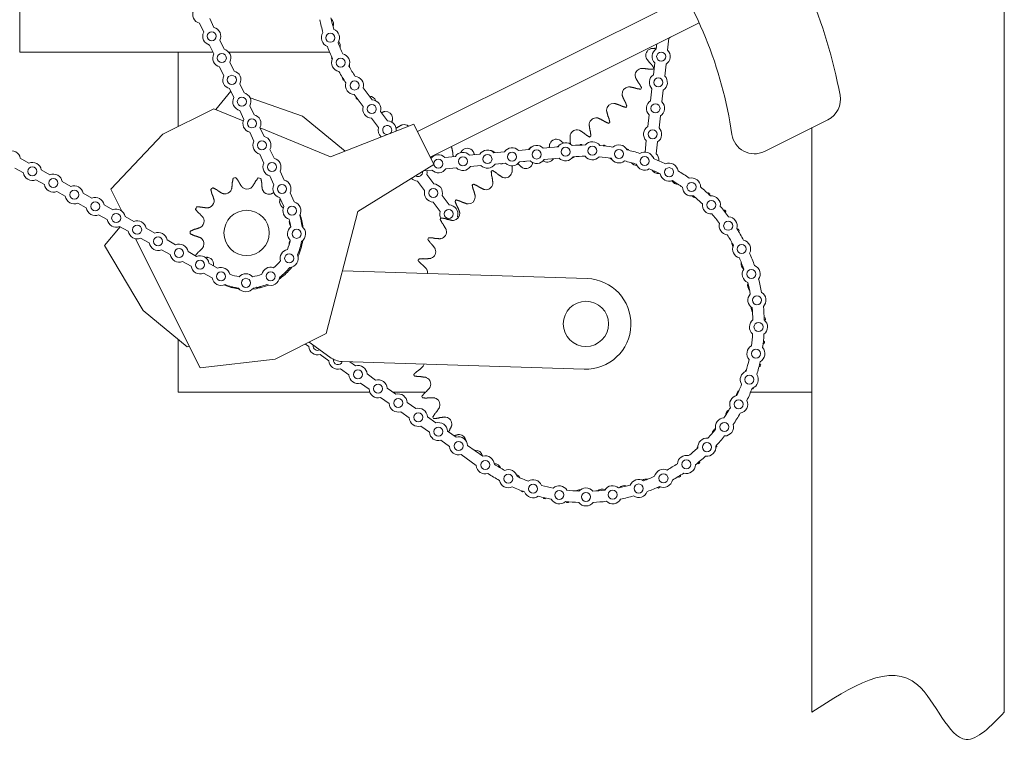
# Model space of a CAD drawing. Units: inches. Extents: x 1.5 to 21.5, y 4.2 to 20.4.
# Drawn here: x 16.1 to 21.5, y 11.7 to 15.7 of the extents above; entities that cross this region are included whole.
import ezdxf

# ---------------------------------------------------------------- set-up
doc = ezdxf.new("R2010")
doc.units = ezdxf.units.IN
doc.header["$MEASUREMENT"] = 0
doc.layers.add('SLD-0', color=7, linetype='Continuous', lineweight=15)

msp = doc.modelspace()

# ---------------------------------------------------------------- linework, layer by layer
at = {"color": 7, "linetype": 'Continuous', "lineweight": 15}
for p, q in [((19.737871, 15.828437), (18.252544, 15.086661)), ((16.056003, 15.800209), (16.056003, 15.586823)), ((17.072189, 15.635604), (17.049454, 15.685067)), ((17.128977, 15.661707), (17.106242, 15.711169)), ((18.322913, 14.945755), (19.808239, 15.687531)), ((19.649353, 15.608183), (19.641083, 15.60161)), ((16.056003, 15.524323), (16.056003, 15.586823)), ((17.127527, 15.515213), (17.104791, 15.564676)), ((17.184315, 15.541316), (17.16158, 15.590778)), ((19.571783, 15.543141), (19.574841, 15.570971)), ((19.633909, 15.536315), (19.641083, 15.60161)), ((16.149753, 15.524323), (16.056003, 15.524323)), ((17.12334, 15.524323), (16.149753, 15.524323)), ((16.931003, 15.524323), (16.931003, 15.114106)), ((17.768178, 15.524323), (17.211034, 15.524323)), ((17.182864, 15.394822), (17.160129, 15.444285)), ((17.239653, 15.420925), (17.216917, 15.470387)), ((19.556085, 15.40025), (19.563258, 15.465545)), ((19.618211, 15.393425), (19.625384, 15.45872)), ((17.29499, 15.300534), (17.272255, 15.349996)), ((17.222245, 15.309147), (17.139694, 15.208343)), ((17.238202, 15.274431), (17.215467, 15.323894)), ((17.903113, 15.291324), (17.952225, 15.224393)), ((17.953544, 15.328244), (18.002615, 15.261367)), ((19.540387, 15.25736), (19.54756, 15.322655)), ((19.602513, 15.250535), (19.609686, 15.315829)), ((17.350328, 15.180143), (17.327593, 15.229605)), ((17.617236, 15.171983), (17.328139, 15.273306)), ((17.128757, 15.212865), (16.847169, 15.072239)), ((17.290361, 15.146051), (17.128757, 15.212865)), ((17.29354, 15.15404), (17.270804, 15.203503)), ((17.853335, 14.978637), (17.617236, 15.171983)), ((18.048795, 15.19843), (18.087655, 15.14547)), ((19.524688, 15.11447), (19.531862, 15.179764)), ((19.586815, 15.107644), (19.593988, 15.172939)), ((18.23188, 15.128038), (17.772474, 14.946724)), ((17.998405, 15.161456), (18.037265, 15.108496)), ((18.343577, 14.904378), (18.23188, 15.128038)), ((20.16833, 14.977339), (20.519282, 15.152606)), ((16.847169, 15.072239), (16.559849, 14.769068)), ((17.348877, 15.033649), (17.326142, 15.083112)), ((17.405666, 15.059752), (17.38293, 15.109214)), ((17.772474, 14.946724), (17.383745, 15.107442)), ((20.431003, 13.649323), (20.431003, 15.108519)), ((19.509246, 14.97391), (19.516164, 15.036874)), ((19.571116, 14.964754), (19.57829, 15.030049)), ((17.404215, 14.913258), (17.38148, 14.962721)), ((17.461003, 14.939361), (17.438268, 14.988823)), ((18.44024, 15.002513), (18.43943, 15.003944)), ((18.597589, 14.962375), (18.539658, 14.95692)), ((18.733239, 14.97515), (18.675307, 14.969695)), ((18.868888, 14.987925), (18.810957, 14.98247)), ((19.028901, 15.002995), (18.946607, 14.995245)), ((16.059227, 14.939726), (16.1068, 14.913264)), ((17.922635, 14.646043), (18.343577, 14.904378)), ((18.461939, 14.9496), (18.404008, 14.944145)), ((18.603449, 14.900151), (18.545518, 14.894695)), ((18.739099, 14.912926), (18.681167, 14.90747)), ((18.874748, 14.925701), (18.816817, 14.920245)), ((19.034404, 14.940736), (18.952467, 14.93302)), ((16.028845, 14.885107), (16.076418, 14.858645)), ((16.175019, 14.875317), (16.222592, 14.848855)), ((17.516341, 14.81897), (17.493606, 14.868432)), ((18.332149, 14.874601), (18.288333, 14.870474)), ((18.303916, 14.850737), (18.342776, 14.797777)), ((18.467799, 14.887376), (18.409868, 14.88192)), ((19.559817, 14.861901), (19.56057, 14.868759)), ((16.144637, 14.820698), (16.19221, 14.794236)), ((16.29081, 14.810908), (16.338383, 14.784446)), ((17.459553, 14.792867), (17.436817, 14.84233)), ((18.253526, 14.813763), (18.292385, 14.760803)), ((16.260429, 14.75629), (16.308002, 14.729827)), ((16.406602, 14.746499), (16.454175, 14.720037)), ((16.559849, 14.769068), (16.620114, 14.648394)), ((17.571679, 14.698579), (17.548943, 14.748041)), ((16.376221, 14.691881), (16.423794, 14.665418)), ((16.522394, 14.682091), (16.569967, 14.655628)), ((17.51489, 14.672476), (17.492155, 14.721939)), ((18.338566, 14.697866), (18.377426, 14.644906)), ((18.388956, 14.73484), (18.427816, 14.68188)), ((16.492012, 14.627472), (16.539585, 14.601009)), ((17.748673, 13.971551), (17.922635, 14.646043)), ((16.638186, 14.617682), (16.685759, 14.591219)), ((18.473996, 14.618943), (18.478777, 14.612428)), ((16.61018, 14.561741), (16.524988, 14.457711)), ((16.607804, 14.563063), (16.655377, 14.536601)), ((16.753978, 14.553273), (16.801551, 14.52681)), ((16.696407, 14.495625), (17.052111, 13.783368)), ((16.723596, 14.498654), (16.771169, 14.472192)), ((16.869769, 14.488864), (16.917342, 14.462401)), ((16.524988, 14.457711), (16.738145, 14.098505)), ((16.839388, 14.434245), (16.886961, 14.407783)), ((16.985561, 14.424455), (17.033134, 14.397993)), ((16.95518, 14.369836), (17.002753, 14.343374)), ((17.101353, 14.360046), (17.148926, 14.333584)), ((17.070972, 14.305427), (17.118545, 14.278965)), ((19.189442, 14.275351), (17.83803, 14.318009)), ((17.496247, 14.277185), (17.489841, 14.272525)), ((16.738145, 14.098505), (16.98166, 13.899086)), ((16.931003, 13.94057), (16.931003, 13.649323)), ((17.467084, 13.830925), (17.748673, 13.971551)), ((17.653768, 13.924155), (17.768569, 13.841333)), ((16.98166, 13.899086), (16.993327, 13.901077)), ((17.633826, 13.914196), (17.652116, 13.901208)), ((17.052111, 13.783368), (17.467084, 13.830925)), ((17.715763, 13.85601), (17.763205, 13.82232)), ((17.837759, 13.817768), (19.173668, 13.7756)), ((17.879411, 13.816453), (17.910481, 13.794389)), ((17.826851, 13.777122), (17.874293, 13.743431)), ((17.974127, 13.749192), (18.021569, 13.715501)), ((16.931003, 13.649323), (17.98869, 13.649323)), ((17.93794, 13.698233), (17.985382, 13.664543)), ((18.085216, 13.670303), (18.132658, 13.636613)), ((18.11476, 13.649323), (18.299132, 13.649323)), ((20.020007, 13.649323), (20.024783, 13.649323)), ((20.0928, 13.649323), (20.431003, 13.649323)), ((18.049029, 13.619345), (18.096471, 13.585655)), ((18.160117, 13.540457), (18.207559, 13.506766)), ((18.196305, 13.591415), (18.243747, 13.557724)), ((18.307393, 13.512527), (18.354835, 13.478836)), ((18.271206, 13.461568), (18.318648, 13.427878)), ((18.418482, 13.433638), (18.465924, 13.399948)), ((18.382295, 13.38268), (18.429737, 13.34899)), ((18.529571, 13.35475), (18.613678, 13.295022)), ((18.493383, 13.303792), (18.57749, 13.244064)), ((19.631665, 13.219197), (19.630168, 13.219254))]:
    msp.add_line(p, q, dxfattribs=at)
at = {"color": 7, "linetype": 'Continuous', "lineweight": 15, "flags": 128}
for points in [[(19.550969, 14.949234), (19.555625, 14.944588), (19.559489, 14.93733)], [(18.303916, 14.850737), (18.305593, 14.861783), (18.304934, 14.872038)], [(17.496048, 14.373536), (17.4942, 14.37074), (17.494014, 14.370427)], [(17.230173, 14.225197), (17.198749, 14.235211), (17.185556, 14.240543)], [(17.268728, 14.217669), (17.263037, 14.218466), (17.244701, 14.221767)], [(17.369277, 14.220862), (17.362445, 14.219602), (17.340634, 14.216619)], [(18.284271, 13.79236), (18.287668, 13.799167), (18.289044, 13.803523)], [(20.069305, 13.771519), (20.066312, 13.768298), (20.062149, 13.762166)], [(19.800996, 13.346835), (19.797643, 13.340949), (19.795795, 13.336091)]]:
    msp.add_lwpolyline(points, dxfattribs=at)
at = {"color": 7, "linetype": 'Continuous', "lineweight": 15}
for centre, radius in [((17.116884, 15.613191), 0.025), ((17.772021, 15.604494), 0.025), ((17.172222, 15.4928), 0.025), ((19.598584, 15.50093), 0.025), ((17.828428, 15.467713), 0.025), ((17.22756, 15.372409), 0.025), ((17.905272, 15.341278), 0.025), ((19.582886, 15.35804), 0.025), ((17.282897, 15.252018), 0.025), ((18.00051, 15.211411), 0.025), ((19.567187, 15.21515), 0.025), ((17.338235, 15.131627), 0.025), ((19.551489, 15.072259), 0.025), ((17.393573, 15.011236), 0.025), ((18.639378, 14.934923), 0.025), ((18.775028, 14.947698), 0.025), ((18.910678, 14.960473), 0.025), ((19.070532, 14.975302), 0.025), ((19.21838, 14.98093), 0.025), ((19.365326, 14.963668), 0.025), ((17.44891, 14.890845), 0.025), ((18.368078, 14.909373), 0.025), ((18.503728, 14.922148), 0.025), ((19.507845, 14.92393), 0.025), ((16.125718, 14.866981), 0.025), ((19.642522, 14.862667), 0.025), ((16.24151, 14.802572), 0.025), ((17.504248, 14.770454), 0.025), ((19.766127, 14.78135), 0.025), ((16.357302, 14.738163), 0.025), ((18.340671, 14.747822), 0.025), ((16.473094, 14.673754), 0.025), ((19.875699, 14.681927), 0.025), ((16.588886, 14.609346), 0.025), ((17.309215, 14.527535), 0.125), ((17.309215, 14.527535), 0.125), ((17.559586, 14.650063), 0.025), ((18.425711, 14.631924), 0.025), ((19.96861, 14.566781), 0.025), ((16.704677, 14.544937), 0.025), ((17.585068, 14.522539), 0.025), ((16.820469, 14.480528), 0.025), ((16.936261, 14.416119), 0.025), ((17.544287, 14.386692), 0.025), ((20.042632, 14.438674), 0.025), ((17.052053, 14.35171), 0.025), ((17.167845, 14.287301), 0.025), ((17.442326, 14.288092), 0.025), ((20.095992, 14.300675), 0.025), ((17.305189, 14.251884), 0.025), ((19.183112, 14.025426), 0.125), ((20.12741, 14.156094), 0.025), ((20.136133, 14.008395), 0.025), ((20.121952, 13.861121), 0.025), ((17.92421, 13.746311), 0.025), ((20.085207, 13.7178), 0.025), ((18.035299, 13.667423), 0.025), ((18.146388, 13.588535), 0.025), ((20.026779, 13.58187), 0.025), ((18.257476, 13.509646), 0.025), ((18.368565, 13.430758), 0.025), ((19.948068, 13.456589), 0.025), ((18.479654, 13.35187), 0.025), ((19.850961, 13.344959), 0.025), ((18.627407, 13.246944), 0.025), ((19.737787, 13.249657), 0.025), ((18.75431, 13.170874), 0.025), ((19.611257, 13.172968), 0.025), ((18.891434, 13.115306), 0.025), ((19.035492, 13.08157), 0.025), ((19.330515, 13.082291), 0.025), ((19.474406, 13.11673), 0.025), ((19.183031, 13.070476), 0.025)]:
    msp.add_circle(centre, radius, dxfattribs=at)
for centre, radius, start, end in [((17.761347, 14.753331), 2.875, 10.711056, 35.032918), ((17.761347, 14.753331), 2.25, 8.129196, 36.386703), ((17.061547, 15.733582), 0.05, 153.368034, 256.003659), ((18.681003, 15.899323), 0.92435, 191.470123, 195.590858), ((17.116884, 15.613191), 0.05, 333.368034, 76.003659), ((18.681003, 15.899323), 0.98685, 191.393525, 195.667455), ((17.75094, 15.679828), 0.038816, 337.621145, 48.936466), ((17.116884, 15.613191), 0.05, 153.368034, 256.003659), ((17.772021, 15.604494), 0.05, 145.491896, 250.449084), ((17.772021, 15.604494), 0.05, 327.832604, 68.108377), ((18.681003, 15.899323), 0.98685, 200.273525, 204.547455), ((18.681003, 15.899323), 0.92435, 200.350123, 204.470858), ((17.787547, 15.560309), 0.038816, 345.121145, 38.633667), ((17.172222, 15.4928), 0.05, 153.368034, 256.003659), ((17.172222, 15.4928), 0.05, 333.368034, 76.003659), ((17.828428, 15.467713), 0.05, 336.712604, 76.988377), ((19.55249, 15.507273), 0.038816, 110.788023, 200.769587), ((19.598584, 15.50093), 0.05, 122.412678, 225.048303), ((19.598584, 15.50093), 0.05, 302.412678, 45.048303), ((18.681003, 15.899323), 0.991066, 204.275486, 204.782125), ((17.828428, 15.467713), 0.05, 154.371896, 259.329084), ((18.681003, 15.899323), 0.92435, 209.230123, 213.350858), ((17.839441, 15.44659), 0.038816, 352.621145, 14.223643), ((17.22756, 15.372409), 0.05, 153.368034, 256.003659), ((17.22756, 15.372409), 0.05, 333.368034, 76.003659), ((18.681003, 15.899323), 0.98685, 209.153525, 213.427455), ((17.905272, 15.341278), 0.05, 344.889649, 85.868377), ((19.493862, 15.396875), 0.038816, 103.288023, 193.269587), ((19.582886, 15.35804), 0.05, 122.412678, 225.048303), ((18.681003, 15.899323), 0.991066, 331.775486, 332.282125), ((19.582886, 15.35804), 0.05, 302.412678, 45.048303), ((18.681003, 15.899323), 0.991066, 211.775486, 212.282125), ((17.905272, 15.341278), 0.05, 163.251896, 267.52522), ((17.282897, 15.252018), 0.05, 333.368034, 76.003659), ((17.985292, 15.244204), 0.038816, 18.478357, 88.269587), ((19.421325, 15.295074), 0.038816, 95.788023, 185.769587), ((18.681003, 15.899323), 0.991066, 324.275486, 324.782125), ((20.463433, 15.264436), 0.125, 296.537676, 10.711056), ((17.282897, 15.252018), 0.05, 153.368034, 256.003659), ((18.681003, 15.899323), 0.991066, 219.275486, 219.782125), ((18.00051, 15.211411), 0.05, 344.951697, 87.587322), ((19.336121, 15.203612), 0.038816, 88.288023, 178.269587), ((18.681003, 15.899323), 0.991066, 316.775486, 317.282125), ((19.567187, 15.21515), 0.05, 122.412678, 225.048303), ((19.567187, 15.21515), 0.05, 302.412678, 45.048303), ((17.338235, 15.131627), 0.05, 333.368034, 76.003659), ((18.00051, 15.211411), 0.05, 164.951697, 267.587322), ((18.076754, 15.159), 0.038816, 5.788023, 95.769587), ((17.338235, 15.131627), 0.05, 153.368034, 256.003659), ((18.08555, 15.095514), 0.025, 15, 271.366865), ((18.08555, 15.095514), 0.05, 353.546577, 87.587322), ((18.178555, 15.086463), 0.038816, 51.005859, 103.269587), ((19.239708, 15.124054), 0.038816, 80.788023, 170.769587), ((18.681003, 15.899323), 0.991066, 309.275486, 309.782125), ((18.08555, 15.095514), 0.05, 164.951697, 229.528776), ((18.08555, 15.095514), 0.025, 311.708488, 15), ((19.133736, 15.057761), 0.038816, 73.288023, 163.269587), ((19.551489, 15.072259), 0.05, 122.412678, 225.048303), ((19.551489, 15.072259), 0.05, 302.412678, 45.048303), ((20.112482, 15.08917), 0.125, 188.129196, 296.537676), ((17.393573, 15.011236), 0.05, 153.368034, 256.003659), ((17.393573, 15.011236), 0.05, 333.368034, 76.003659), ((18.910678, 14.960473), 0.05, 44.062206, 146.697831), ((19.020016, 15.005867), 0.038816, 65.788023, 155.769587), ((19.070532, 14.975302), 0.05, 44.141387, 146.36859), ((19.180697, 14.026074), 0.98685, 90.043016, 94.316946), ((19.183112, 14.025426), 0.991066, 91.339604, 91.846243), ((19.21838, 14.98093), 0.05, 35.261387, 140.218575), ((18.681003, 15.899323), 0.991066, 301.775486, 302.282125), ((19.180697, 14.026074), 0.98685, 81.163016, 85.436946), ((19.183112, 14.025426), 0.991066, 83.839604, 84.346243), ((19.365326, 14.963668), 0.05, 26.381387, 131.338575), ((16.009927, 14.93139), 0.05, 9.597297, 112.232922), ((18.368078, 14.909373), 0.05, 44.062206, 145.42144), ((18.503728, 14.922148), 0.05, 44.062206, 146.697831), ((18.527869, 14.95606), 0.038816, 35.788023, 125.769587), ((18.639378, 14.934923), 0.05, 44.062206, 146.697831), ((18.6523, 14.944142), 0.038816, 43.288023, 88.523546), ((18.775028, 14.947698), 0.05, 44.062206, 146.697831), ((18.900497, 14.96926), 0.038816, 100.290976, 148.269587), ((19.183112, 14.025426), 0.991066, 98.839604, 99.346243), ((19.183112, 14.025426), 0.991066, 76.339604, 76.846243), ((19.180697, 14.026074), 0.98685, 72.283016, 76.556946), ((19.507845, 14.92393), 0.05, 17.501387, 122.458575), ((19.535791, 14.929369), 0.05, 356.134014, 45.048303), ((16.125718, 14.866981), 0.05, 9.597297, 112.232922), ((17.44891, 14.890845), 0.05, 153.368034, 256.003659), ((17.44891, 14.890845), 0.05, 333.368034, 76.003659), ((18.639378, 14.934923), 0.05, 224.062206, 326.697831), ((18.681003, 15.899323), 0.991066, 271.775486, 272.282125), ((18.775028, 14.947698), 0.05, 224.062206, 326.697831), ((18.850904, 14.921436), 0.038816, 245.352141, 335.333705), ((18.681003, 15.899323), 0.991066, 279.275486, 279.782125), ((18.910678, 14.960473), 0.05, 224.062206, 326.697831), ((18.970699, 14.957132), 0.038816, 237.852141, 327.833705), ((19.070532, 14.975302), 0.05, 223.734473, 326.757868), ((19.094128, 14.976886), 0.038816, 287.513807, 312.930147), ((19.180697, 14.026074), 0.92435, 90.119614, 94.240349), ((19.21838, 14.98093), 0.05, 217.602095, 317.877868), ((19.180697, 14.026074), 0.92435, 81.239614, 85.360349), ((19.343416, 14.967497), 0.038816, 223.977641, 243.302975), ((19.365326, 14.963668), 0.05, 208.722095, 308.997868), ((19.180697, 14.026074), 0.92435, 72.359614, 76.480349), ((19.46501, 14.938513), 0.038816, 217.274574, 268.662607), ((19.507845, 14.92393), 0.05, 199.842095, 300.117868), ((19.180697, 14.026074), 0.98685, 63.403016, 67.676946), ((19.642522, 14.862667), 0.05, 8.621387, 113.578575), ((16.125718, 14.866981), 0.05, 189.597297, 292.232922), ((16.24151, 14.802572), 0.05, 9.597297, 112.232922), ((18.255631, 14.863719), 0.025, 238.532891, 4.542462), ((18.368078, 14.909373), 0.05, 224.062206, 326.697831), ((18.503728, 14.922148), 0.05, 224.062206, 326.697831), ((19.183112, 14.025426), 0.991066, 121.339604, 121.846243), ((18.736794, 14.870408), 0.038816, 252.852141, 342.833705), ((19.180697, 14.026074), 0.92435, 63.479614, 67.600349), ((19.58178, 14.893907), 0.038816, 210.585396, 279.805043), ((19.642522, 14.862667), 0.05, 190.962095, 291.237868), ((19.180697, 14.026074), 0.98685, 54.523016, 58.796946), ((16.24151, 14.802572), 0.05, 189.597297, 292.232922), ((17.309215, 14.527535), 0.31133, 101.084301, 103.760341), ((17.309215, 14.527535), 0.31133, 75.370016, 78.046056), ((17.504248, 14.770454), 0.05, 153.368034, 256.003659), ((17.504248, 14.770454), 0.05, 333.368034, 76.003659), ((18.255631, 14.863719), 0.05, 224.655721, 267.587322), ((18.340671, 14.747822), 0.05, 344.951697, 87.587322), ((19.183112, 14.025426), 0.991066, 128.839604, 129.346243), ((18.63032, 14.804923), 0.038816, 260.352141, 350.333705), ((19.691728, 14.83444), 0.038816, 209.815957, 271.502932), ((19.180697, 14.026074), 0.92435, 54.599614, 58.720349), ((19.766127, 14.78135), 0.05, 359.741387, 104.698575), ((16.357302, 14.738163), 0.05, 9.597297, 112.232922), ((17.309215, 14.527535), 0.31133, 126.798587, 129.474627), ((17.189273, 14.78151), 0.038816, 263.219643, 327.339285), ((17.311347, 14.8084), 0.038816, 237.505357, 301.625), ((17.432998, 14.779661), 0.038816, 211.791072, 275.910714), ((18.340671, 14.747822), 0.05, 164.951697, 267.587322), ((19.766127, 14.78135), 0.05, 182.082095, 282.357868), ((19.180697, 14.026074), 0.98685, 45.643016, 49.916946), ((19.183112, 14.025426), 0.991066, 46.339604, 46.846243), ((16.357302, 14.738163), 0.05, 189.597297, 292.232922), ((16.473094, 14.673754), 0.05, 9.597297, 112.232922), ((17.090956, 14.704318), 0.038816, 288.933929, 353.053571), ((17.530133, 14.700985), 0.038816, 186.076786, 242.744884), ((17.559586, 14.650063), 0.05, 329.489158, 76.003659), ((18.425711, 14.631924), 0.05, 344.951697, 87.587322), ((19.183112, 14.025426), 0.991066, 136.339604, 136.846243), ((18.533304, 14.726101), 0.038816, 267.852141, 357.833705), ((19.792975, 14.761131), 0.038816, 230.022004, 263.219475), ((19.180697, 14.026074), 0.92435, 45.719614, 49.840349), ((19.875699, 14.681927), 0.05, 173.202095, 273.477868), ((19.875699, 14.681927), 0.05, 350.861387, 95.818575), ((16.473094, 14.673754), 0.05, 189.597297, 292.232922), ((16.588886, 14.609346), 0.05, 9.597297, 112.232922), ((17.309215, 14.527535), 0.31133, 152.512873, 155.188913), ((17.559586, 14.650063), 0.05, 153.368034, 251.901644), ((17.309215, 14.527535), 0.3125, 5.612944, 18.911203), ((18.425711, 14.631924), 0.05, 164.951697, 208.118711), ((18.447407, 14.63529), 0.038816, 275.352141, 5.333705), ((19.180697, 14.026074), 0.92435, 36.839614, 40.960349), ((19.180697, 14.026074), 0.98685, 36.763016, 41.036946), ((19.183112, 14.025426), 0.991066, 38.839604, 39.346243), ((16.588886, 14.609346), 0.05, 189.597297, 292.232922), ((16.704677, 14.544937), 0.05, 9.597297, 112.232922), ((17.035867, 14.592112), 0.038816, 314.648215, 18.767857), ((17.304379, 14.532758), 0.249625, 6.36845, 16.232507), ((17.583512, 14.587956), 0.038816, 167.035209, 215.336336), ((17.304379, 14.532758), 0.312125, 5.473496, 17.127461), ((19.183112, 14.025426), 0.991066, 143.839604, 144.346243), ((19.96861, 14.566781), 0.05, 164.322095, 264.597868), ((19.96861, 14.566781), 0.05, 341.981387, 86.938575), ((16.704677, 14.544937), 0.05, 189.597297, 292.232922), ((16.820469, 14.480528), 0.05, 9.597297, 112.232922), ((17.309215, 14.527535), 0.31133, 178.227159, 180.903198), ((17.585068, 14.522539), 0.05, 130.699313, 225.130906), ((17.585068, 14.522539), 0.05, 302.71842, 53.111799), ((18.374098, 14.534043), 0.038816, 282.852141, 12.833705), ((19.180697, 14.026074), 0.98685, 27.883016, 32.156946), ((19.183112, 14.025426), 0.991066, 31.339604, 31.846243), ((16.820469, 14.480528), 0.05, 189.597297, 292.232922), ((16.936261, 14.416119), 0.05, 9.597297, 112.232922), ((17.034919, 14.467115), 0.038816, 340.3625, 44.482142), ((17.304379, 14.532758), 0.249625, 337.11845, 349.46177), ((17.582564, 14.462959), 0.038816, 150.382142, 181.447466), ((17.304379, 14.532758), 0.312125, 336.223496, 350.356723), ((17.309215, 14.527535), 0.3125, 335.191691, 352.311929), ((19.183112, 14.025426), 0.991066, 151.339604, 151.846243), ((19.180697, 14.026074), 0.92435, 27.959614, 32.080349), ((20.028093, 14.471744), 0.038816, 176.853487, 210.113575), ((20.042632, 14.438674), 0.05, 333.101387, 78.058575), ((17.544287, 14.386692), 0.05, 101.449313, 195.880906), ((18.314631, 14.424095), 0.038816, 290.352141, 20.333705), ((20.042632, 14.438674), 0.05, 155.442095, 255.717868), ((19.180697, 14.026074), 0.98685, 19.003016, 23.276946), ((16.936261, 14.416119), 0.05, 189.597297, 292.232922), ((17.052053, 14.35171), 0.05, 9.597297, 112.232922), ((17.088298, 14.354086), 0.038816, 6.076786, 70.196428), ((17.304379, 14.532758), 0.249625, 307.86845, 320.21177), ((17.544287, 14.386692), 0.05, 273.46842, 23.861799), ((19.183112, 14.025426), 0.991066, 158.839604, 159.346243), ((19.180697, 14.026074), 0.92435, 19.079614, 23.200349), ((20.079121, 14.357634), 0.038816, 169.94462, 230.56818), ((17.052053, 14.35171), 0.05, 189.597297, 292.232922), ((17.167845, 14.287301), 0.05, 13.699313, 112.232922), ((17.305189, 14.251884), 0.05, 42.949313, 137.380906), ((17.442326, 14.288092), 0.05, 72.199313, 166.630906), ((17.304379, 14.532758), 0.312125, 306.973496, 321.106723), ((17.309215, 14.527535), 0.3125, 309.510288, 322.814266), ((18.270025, 14.307325), 0.038816, 353.832731, 27.833705), ((20.095992, 14.300675), 0.05, 146.562095, 246.837868), ((20.095992, 14.300675), 0.05, 324.221387, 69.178575), ((17.167845, 14.287301), 0.05, 189.597297, 296.111799), ((17.304379, 14.532758), 0.249625, 249.36845, 261.71177), ((17.304379, 14.532758), 0.249625, 278.61845, 290.96177), ((17.442326, 14.288092), 0.05, 244.21842, 354.611799), ((17.309215, 14.527535), 0.31133, 306.798587, 309.474627), ((19.181555, 14.025476), 0.25, 268.192053, 88.192053), ((20.114817, 14.237839), 0.038816, 162.947221, 222.598934), ((19.180697, 14.026074), 0.92435, 10.199614, 14.320349), ((19.180697, 14.026074), 0.98685, 10.123016, 14.396946), ((17.304379, 14.532758), 0.312125, 248.473496, 262.606723), ((17.309215, 14.527535), 0.31133, 255.370016, 258.046056), ((17.305189, 14.251884), 0.05, 214.96842, 325.361799), ((17.304379, 14.532758), 0.312125, 277.723496, 291.856723), ((17.309215, 14.527535), 0.31133, 281.084301, 283.760341), ((17.309215, 14.527535), 0.3125, 283.809515, 292.830802), ((20.12741, 14.156094), 0.05, 315.341387, 60.298575), ((20.12741, 14.156094), 0.05, 137.682095, 237.957868), ((20.134571, 14.11441), 0.038816, 175.72689, 214.733239), ((19.180697, 14.026074), 0.92435, 1.319614, 5.440349), ((19.180697, 14.026074), 0.98685, 1.243016, 5.516946), ((20.136133, 14.008395), 0.05, 128.802095, 229.077868), ((20.136133, 14.008395), 0.05, 306.461387, 51.418575), ((19.183112, 14.025426), 0.991066, 1.339604, 1.846243), ((19.180697, 14.026074), 0.92435, 352.439614, 356.560349), ((19.180697, 14.026074), 0.98685, 352.363016, 356.636946), ((19.183112, 14.025426), 0.991066, 353.839604, 354.346243), ((17.702033, 13.904088), 0.05, 183.302169, 285.937794), ((17.702033, 13.904088), 0.025, 172.785782, 295.598323), ((20.121952, 13.861121), 0.05, 119.922095, 220.197868), ((20.121952, 13.861121), 0.05, 297.581387, 42.538575), ((17.813122, 13.8252), 0.05, 183.302169, 285.937794), ((17.841703, 13.942706), 0.125, 234.192053, 268.192053), ((17.813122, 13.8252), 0.025, 169.888881, 342.769777), ((19.180697, 14.026074), 0.92435, 343.559614, 347.680349), ((19.180697, 14.026074), 0.98685, 343.483016, 347.756946), ((17.92421, 13.746311), 0.05, 3.302169, 105.937794), ((20.085207, 13.7178), 0.05, 111.042095, 211.317868), ((19.183112, 14.025426), 0.991066, 346.339604, 346.846243), ((17.92421, 13.746311), 0.05, 183.302169, 285.937794), ((18.035299, 13.667423), 0.05, 3.302169, 105.937794), ((19.183112, 14.025426), 0.991066, 196.339604, 196.846243), ((18.287102, 13.693219), 0.038816, 335.352141, 65.333705), ((20.085207, 13.7178), 0.05, 288.701387, 33.658575), ((18.035299, 13.667423), 0.05, 183.302169, 285.937794), ((20.051592, 13.626758), 0.038816, 126.275795, 175.348183), ((19.180697, 14.026074), 0.92435, 334.679614, 338.800349), ((19.180697, 14.026074), 0.98685, 334.603016, 338.876946), ((19.183112, 14.025426), 0.991066, 338.839604, 339.346243), ((18.146388, 13.588535), 0.05, 3.302169, 105.937794), ((19.183112, 14.025426), 0.991066, 203.839604, 204.346243), ((18.33813, 13.579109), 0.038816, 342.852141, 72.833705), ((20.026779, 13.58187), 0.05, 102.162095, 202.437868), ((20.026779, 13.58187), 0.05, 279.821387, 24.778575), ((18.146388, 13.588535), 0.05, 183.302169, 285.937794), ((18.257476, 13.509646), 0.05, 3.302169, 105.937794), ((19.180697, 14.026074), 0.92435, 325.799614, 329.920349), ((19.992125, 13.51681), 0.038816, 118.574098, 177.199963), ((18.257476, 13.509646), 0.05, 183.302169, 285.937794), ((19.183112, 14.025426), 0.991066, 211.339604, 211.846243), ((18.403615, 13.472635), 0.038816, 350.352141, 80.333705), ((19.948068, 13.456589), 0.05, 93.282095, 193.557868), ((19.180697, 14.026074), 0.98685, 325.723016, 329.996946), ((18.368565, 13.430758), 0.05, 3.302169, 105.937794), ((19.180697, 14.026074), 0.92435, 316.919614, 321.040349), ((19.918816, 13.415563), 0.038816, 121.238532, 170.055082), ((19.948068, 13.456589), 0.05, 270.941387, 15.898575), ((18.368565, 13.430758), 0.05, 183.302169, 285.937794), ((18.479654, 13.35187), 0.05, 3.302169, 105.937794), ((18.482437, 13.375619), 0.038816, 6.439894, 87.833705), ((19.850961, 13.344959), 0.05, 84.402095, 184.677868), ((19.180697, 14.026074), 0.98685, 316.843016, 321.116946), ((18.479654, 13.35187), 0.05, 183.302169, 285.937794), ((18.573248, 13.289722), 0.038816, 10.213021, 95.333705), ((19.180697, 14.026074), 0.92435, 308.039614, 312.160349), ((19.850961, 13.344959), 0.05, 262.061387, 7.018575), ((19.183112, 14.025426), 0.991066, 316.339604, 316.846243), ((18.627407, 13.246944), 0.05, 4.482095, 105.937794), ((19.737787, 13.249657), 0.05, 75.522095, 175.797868), ((19.180697, 14.026074), 0.98685, 307.963016, 312.236946), ((18.627407, 13.246944), 0.05, 183.302169, 287.098575), ((18.674495, 13.216413), 0.038816, 20.566951, 86.703195), ((19.180697, 14.026074), 0.92435, 236.999614, 241.120349), ((18.75431, 13.170874), 0.05, 13.362095, 113.637868), ((19.611257, 13.172968), 0.05, 66.642095, 166.917868), ((19.180697, 14.026074), 0.92435, 299.159614, 303.280349), ((19.737787, 13.249657), 0.05, 253.181387, 358.138575), ((19.183112, 14.025426), 0.991066, 308.839604, 309.346243), ((19.180697, 14.026074), 0.98685, 236.923016, 241.196946), ((18.75431, 13.170874), 0.05, 191.021387, 295.978575), ((18.784443, 13.156946), 0.038816, 28.826082, 67.611095), ((19.180697, 14.026074), 0.92435, 245.879614, 250.000349), ((18.891434, 13.115306), 0.05, 22.242095, 122.517868), ((19.474406, 13.11673), 0.05, 57.762095, 158.037868), ((19.515319, 13.129417), 0.038816, 78.52143, 121.887806), ((19.180697, 14.026074), 0.92435, 290.279614, 294.400349), ((19.611257, 13.172968), 0.05, 244.301387, 349.258575), ((19.180697, 14.026074), 0.98685, 299.083016, 303.356946), ((19.183112, 14.025426), 0.991066, 301.339604, 301.846243), ((19.180697, 14.026074), 0.98685, 245.803016, 250.076946), ((19.180697, 14.026074), 0.92435, 254.759614, 258.880349), ((19.035492, 13.08157), 0.05, 31.122095, 131.397868), ((19.180697, 14.026074), 0.92435, 263.639614, 267.760349), ((19.147143, 13.070492), 0.038816, 83.904042, 122.255078), ((19.183031, 13.070476), 0.05, 40.002095, 140.277868), ((19.180697, 14.026074), 0.92435, 272.519614, 276.640349), ((19.272095, 13.073967), 0.038816, 65.201265, 128.947849), ((19.330515, 13.082291), 0.05, 48.882095, 149.157868), ((19.180697, 14.026074), 0.92435, 281.399614, 285.520349), ((19.395524, 13.093721), 0.038816, 70.289954, 135.660648), ((19.180697, 14.026074), 0.98685, 290.203016, 294.476946), ((19.183112, 14.025426), 0.991066, 293.839604, 294.346243), ((19.183112, 14.025426), 0.991066, 248.839604, 249.346243), ((18.891434, 13.115306), 0.05, 199.901387, 304.858575), ((19.180697, 14.026074), 0.98685, 254.683016, 258.956946), ((19.183112, 14.025426), 0.991066, 256.339604, 256.846243), ((19.035492, 13.08157), 0.05, 208.781387, 313.738575), ((19.330515, 13.082291), 0.05, 226.541387, 331.498575), ((19.180697, 14.026074), 0.98685, 281.323016, 285.596946), ((19.474406, 13.11673), 0.05, 235.421387, 340.378575), ((19.180697, 14.026074), 0.98685, 263.563016, 267.836946), ((19.183112, 14.025426), 0.991066, 263.839604, 264.346243), ((19.183031, 13.070476), 0.05, 217.661387, 322.618575), ((19.180697, 14.026074), 0.98685, 272.443016, 276.716946)]:
    msp.add_arc(centre, radius, start, end, dxfattribs=at)
for points in [[(19.544401, 15.545237), (19.538714, 15.543562)], [(19.573622, 15.547082), (19.544401, 15.545237)], [(17.777568, 15.491871), (17.780702, 15.495752)], [(19.516197, 15.493508), (19.518716, 15.488142)], [(19.518716, 15.488142), (19.53672, 15.465053)], [(19.53672, 15.465053), (19.544824, 15.457325)], [(19.544824, 15.457325), (19.558342, 15.43836)], [(19.490797, 15.43557), (19.48494, 15.434652)], [(19.520008, 15.433585), (19.490797, 15.43557)], [(19.53095, 15.431198), (19.520008, 15.433585)], [(19.554232, 15.43062), (19.53095, 15.431198)], [(17.83848, 15.377435), (17.841335, 15.382108)], [(17.848384, 15.37051), (17.843127, 15.370006)], [(19.423337, 15.333838), (19.417411, 15.333692)], [(19.45204, 15.328057), (19.423337, 15.333838)], [(19.456082, 15.387965), (19.457879, 15.382316)], [(19.457879, 15.382316), (19.472716, 15.357074)], [(19.472716, 15.357074), (19.479742, 15.348355)], [(19.479742, 15.348355), (19.490669, 15.327788)], [(19.382706, 15.291172), (19.38375, 15.285336)], [(19.38375, 15.285336), (19.395165, 15.258374)], [(19.462576, 15.324263), (19.45204, 15.328057)], [(19.485583, 15.320651), (19.462576, 15.324263)], [(17.913808, 15.271929), (17.91514, 15.274933)], [(17.921882, 15.265745), (17.919385, 15.265169)], [(19.343176, 15.241782), (19.337281, 15.242411)], [(19.370878, 15.232304), (19.343176, 15.241782)], [(19.380829, 15.227167), (19.370878, 15.232304)], [(19.403168, 15.220582), (19.380829, 15.227167)], [(19.395165, 15.258374), (19.400993, 15.248812)], [(19.400993, 15.248812), (19.409141, 15.226995)], [(18.067016, 15.196575), (18.054152, 15.191129)], [(18.072852, 15.19762), (18.067016, 15.196575)], [(19.297323, 15.204784), (19.297597, 15.198862)], [(19.297597, 15.198862), (19.305394, 15.170641)], [(19.305394, 15.170641), (19.309925, 15.160399)], [(18.111587, 15.137473), (18.115518, 15.156988)], [(18.115518, 15.156988), (18.115372, 15.162915)], [(18.163996, 15.122446), (18.138754, 15.10761)], [(18.169645, 15.124243), (18.163996, 15.122446)], [(19.201395, 15.13028), (19.200893, 15.124373)], [(19.200893, 15.124373), (19.204941, 15.095375)], [(19.251685, 15.160976), (19.245922, 15.162369)], [(19.277913, 15.147963), (19.251685, 15.160976)], [(19.287108, 15.141571), (19.277913, 15.147963)], [(19.308396, 15.132128), (19.287108, 15.141571)], [(19.309925, 15.160399), (19.315156, 15.137705)], [(18.138754, 15.10761), (18.134457, 15.104147)], [(19.096562, 15.068935), (19.095294, 15.063143)], [(19.095294, 15.063143), (19.095522, 15.033865)], [(19.150429, 15.092804), (19.144898, 15.094937)], [(19.174734, 15.076479), (19.150429, 15.092804)], [(19.183016, 15.068942), (19.174734, 15.076479)], [(19.20289, 15.0568), (19.183016, 15.068942)], [(19.204941, 15.095375), (19.208095, 15.08463)], [(19.208095, 15.08463), (19.210319, 15.061447)], [(18.982607, 15.016221), (18.980405, 14.998427)], [(18.98462, 15.021797), (18.982607, 15.016221)], [(19.041141, 15.038431), (19.035936, 15.041268)], [(19.058755, 15.022909), (19.041141, 15.038431)], [(19.095522, 15.033865), (19.097247, 15.022801)], [(19.097247, 15.022801), (19.097027, 15.016546)], [(19.149216, 15.011753), (19.151182, 15.015978)], [(19.159942, 15.016221), (19.16207, 15.012242)], [(19.278141, 15.007571), (19.280748, 15.011671)], [(19.289465, 15.010769), (19.29125, 15.006031)], [(18.442642, 14.997093), (18.44024, 15.002513)], [(18.448285, 14.968363), (18.442642, 14.997093)], [(18.448812, 14.957177), (18.448285, 14.968363)], [(18.450893, 14.94856), (18.448812, 14.957177)], [(18.500649, 14.983732), (18.489762, 14.969314)], [(18.50518, 14.987555), (18.500649, 14.983732)], [(18.562446, 14.9737), (18.559356, 14.978759)], [(18.567223, 14.959516), (18.562446, 14.9737)], [(18.867482, 14.989675), (18.866459, 14.987696)], [(19.417168, 14.988458), (19.418301, 14.983604)], [(18.711709, 14.908733), (18.710873, 14.910267)], [(18.721481, 14.911266), (18.720467, 14.909043)], [(18.806582, 14.909918), (18.807714, 14.908557)], [(18.807714, 14.908557), (18.829533, 14.889033)], [(18.886179, 14.905236), (18.888234, 14.910797)], [(18.888234, 14.910797), (18.888916, 14.915979)], [(18.945281, 14.927796), (18.950045, 14.924267)], [(18.662232, 14.844105), (18.660184, 14.867304)], [(18.667649, 14.871895), (18.687429, 14.859603)], [(18.687429, 14.859603), (18.695654, 14.852002)], [(18.695654, 14.852002), (18.719834, 14.835493)], [(18.773881, 14.858952), (18.775193, 14.864733)], [(18.775188, 14.894012), (18.774631, 14.897774)], [(18.775193, 14.864733), (18.775188, 14.894012)], [(18.829533, 14.889033), (18.834716, 14.886156)], [(17.226936, 14.772116), (17.229909, 14.796312)], [(17.229909, 14.796312), (17.22991, 14.804556)], [(17.22991, 14.804556), (17.235162, 14.82993)], [(17.249361, 14.833058), (17.264788, 14.812239)], [(17.264788, 14.812239), (17.268253, 14.804758)], [(17.268253, 14.804758), (17.281118, 14.784051)], [(17.341203, 14.783595), (17.35438, 14.804104)], [(17.35438, 14.804104), (17.357959, 14.811532)], [(17.357959, 14.811532), (17.3737, 14.832114)], [(17.38785, 14.828772), (17.392716, 14.803321)], [(17.392716, 14.803321), (17.392592, 14.795077)], [(17.392592, 14.795077), (17.395198, 14.770839)], [(18.559829, 14.769113), (18.554771, 14.791846)], [(18.561572, 14.797372), (18.582788, 14.787767)], [(18.665305, 14.833337), (18.662232, 14.844105)], [(18.669131, 14.804309), (18.665305, 14.833337)], [(18.668585, 14.798406), (18.669131, 14.804309)], [(18.719834, 14.835493), (18.725349, 14.833318)], [(17.117569, 14.742713), (17.111291, 14.767853)], [(17.121145, 14.735285), (17.117569, 14.742713)], [(17.122727, 14.776832), (17.14566, 14.764768)], [(17.14566, 14.764768), (17.152027, 14.759531)], [(17.152027, 14.759531), (17.172602, 14.746456)], [(17.172602, 14.746456), (17.184691, 14.742966)], [(17.281118, 14.784051), (17.290494, 14.775661)], [(17.395198, 14.770839), (17.400005, 14.759211)], [(17.449135, 14.744358), (17.459241, 14.750567)], [(18.564281, 14.758837), (18.559829, 14.769113)], [(18.571864, 14.730557), (18.564281, 14.758837)], [(18.582788, 14.787767), (18.591935, 14.781305)], [(18.591935, 14.781305), (18.618063, 14.768093)], [(18.618063, 14.768093), (18.623815, 14.766656)], [(19.854682, 14.746139), (19.860959, 14.74843)], [(19.867326, 14.742408), (19.865486, 14.736336)], [(17.128964, 14.712195), (17.121145, 14.735285)], [(17.492248, 14.709438), (17.491535, 14.696876)], [(17.494714, 14.716371), (17.492248, 14.709438)], [(18.468091, 14.681396), (18.460108, 14.703274)], [(18.46613, 14.709641), (18.488419, 14.702887)], [(18.473846, 14.671789), (18.468091, 14.681396)], [(18.488419, 14.702887), (18.49833, 14.697674)], [(18.49833, 14.697674), (18.52596, 14.687986)], [(18.52596, 14.687986), (18.53185, 14.687312)], [(18.572093, 14.724634), (18.571864, 14.730557)], [(17.043186, 14.638252), (17.026622, 14.658178)], [(17.03303, 14.67123), (17.058925, 14.670311)], [(17.049631, 14.633111), (17.043186, 14.638252)], [(17.066694, 14.6157), (17.049631, 14.633111)], [(17.058925, 14.670311), (17.066935, 14.668355)], [(17.066935, 14.668355), (17.091145, 14.665502)], [(17.091145, 14.665502), (17.103551, 14.667602)], [(18.485055, 14.644741), (18.473846, 14.671789)], [(18.486055, 14.638898), (18.485055, 14.644741)], [(19.942619, 14.652229), (19.949531, 14.653767)], [(19.955057, 14.646966), (19.952113, 14.640463)], [(18.388587, 14.582455), (18.377817, 14.603104)], [(18.382956, 14.610203), (18.405936, 14.606415)], [(18.395547, 14.573682), (18.388587, 14.582455)], [(18.41019, 14.548328), (18.395547, 14.573682)], [(18.405936, 14.606415), (18.416443, 14.602541)], [(18.416443, 14.602541), (18.4451, 14.596542)], [(18.4451, 14.596542), (18.451028, 14.596643)], [(17.021493, 14.511861), (16.997924, 14.522628)], [(16.998034, 14.537167), (17.021764, 14.547575)], [(17.021764, 14.547575), (17.029829, 14.549288)], [(17.029829, 14.549288), (17.052879, 14.557222)], [(17.052879, 14.557222), (17.063145, 14.564497)], [(18.411945, 14.542665), (18.41019, 14.548328)], [(20.018214, 14.547756), (20.024989, 14.548354)], [(20.02958, 14.540889), (20.025746, 14.53472)], [(17.029531, 14.510026), (17.021493, 14.511861)], [(17.052458, 14.501743), (17.029531, 14.510026)], [(18.322677, 14.473983), (18.309304, 14.49305)], [(18.313473, 14.500759), (18.33675, 14.500003)], [(18.330723, 14.466194), (18.322677, 14.473983)], [(18.34855, 14.442968), (18.330723, 14.466194)], [(18.33675, 14.500003), (18.347673, 14.497534)], [(18.347673, 14.497534), (18.376869, 14.495326)], [(18.376869, 14.495326), (18.382732, 14.4962)], [(17.024672, 14.401197), (17.041536, 14.42087)], [(17.041536, 14.42087), (17.048059, 14.425912)], [(17.048059, 14.425912), (17.065384, 14.443062)], [(17.065384, 14.443062), (17.071477, 14.45407)], [(18.351029, 14.437583), (18.34855, 14.442968)], [(17.089076, 14.392894), (17.081175, 14.392085)], [(17.126183, 14.345633), (17.126896, 14.358195)], [(18.27149, 14.357836), (18.255743, 14.374995)], [(18.25887, 14.383182), (18.282046, 14.385471)], [(18.280483, 14.351164), (18.27149, 14.357836)], [(18.282046, 14.385471), (18.293198, 14.384448)], [(18.293198, 14.384448), (18.322432, 14.38607)], [(18.322432, 14.38607), (18.328131, 14.387702)], [(18.30119, 14.330464), (18.280483, 14.351164)], [(18.30435, 14.325448), (18.30119, 14.330464)], [(17.495703, 14.278239), (17.491312, 14.280549)], [(17.505074, 14.295488), (17.507139, 14.287218)], [(17.230581, 14.226299), (17.229611, 14.231374)], [(17.247396, 14.226441), (17.244731, 14.222956)], [(17.36907, 14.222013), (17.364669, 14.227951)], [(17.384874, 14.232893), (17.383269, 14.22514)], [(20.166535, 14.060673), (20.173663, 14.057356)], [(20.173906, 14.048596), (20.168639, 14.045778)], [(20.162385, 13.932224), (20.169356, 13.92779)], [(20.168454, 13.919073), (20.160842, 13.916206)], [(18.232074, 13.74661), (18.249067, 13.762535)], [(18.249067, 13.762535), (18.258537, 13.768512)], [(18.258537, 13.768512), (18.280742, 13.787596)], [(18.280742, 13.787596), (18.284271, 13.79236)], [(20.146143, 13.79137), (20.138101, 13.789492)], [(20.142077, 13.805003), (20.148175, 13.799895)], [(18.257515, 13.734185), (18.234576, 13.738211)], [(18.268712, 13.734366), (18.257515, 13.734185)], [(18.297741, 13.730549), (18.268712, 13.734366)], [(18.303302, 13.728494), (18.297741, 13.730549)], [(18.291372, 13.642867), (18.299981, 13.650029)], [(18.299981, 13.650029), (18.319505, 13.671848)], [(18.319505, 13.671848), (18.322382, 13.677031)], [(20.107353, 13.667672), (20.099725, 13.666918)], [(18.276603, 13.62486), (18.291372, 13.642867)], [(18.303448, 13.615862), (18.28018, 13.61686)], [(18.314526, 13.617503), (18.303448, 13.615862)], [(18.343805, 13.617508), (18.314526, 13.617503)], [(18.349586, 13.616196), (18.343805, 13.617508)], [(18.356536, 13.537969), (18.373045, 13.56215)], [(18.373045, 13.56215), (18.37522, 13.567664)], [(18.336643, 13.509964), (18.348935, 13.529744)], [(18.364433, 13.504547), (18.341234, 13.502499)], [(18.348935, 13.529744), (18.356536, 13.537969)], [(18.375201, 13.50762), (18.364433, 13.504547)], [(18.404229, 13.511446), (18.375201, 13.50762)], [(18.410132, 13.5109), (18.404229, 13.511446)], [(18.424022, 13.429704), (18.427233, 13.43425)], [(18.427233, 13.43425), (18.440445, 13.460378)], [(18.440445, 13.460378), (18.441882, 13.46613)], [(18.477981, 13.414179), (18.454681, 13.407932)], [(18.483904, 13.414408), (18.477981, 13.414179)], [(18.56964, 13.32837), (18.567285, 13.327967)], [(19.903584, 13.354515), (19.906115, 13.347579)], [(19.804651, 13.253481), (19.797873, 13.256549)], [(19.80977, 13.266567), (19.811452, 13.259007)], [(19.698574, 13.178958), (19.692187, 13.182927)], [(19.705388, 13.190927), (19.706039, 13.183549)], [(18.825357, 13.101185), (18.82486, 13.106212)], [(19.583678, 13.118918), (19.57834, 13.123296)], [(19.591885, 13.127328), (19.591678, 13.122495)], [(18.837047, 13.101273), (18.833543, 13.098057)], [(18.949055, 13.062396), (18.9478, 13.06777)], [(18.961163, 13.06464), (18.95758, 13.060363)], [(19.076758, 13.040084), (19.074875, 13.045083)], [(19.088573, 13.044053), (19.085475, 13.039182)]]:
    msp.add_open_spline(points, degree=1, dxfattribs=at)
for points, knots in [([(17.221952, 14.760563), (17.223445, 14.763229), (17.225514, 14.766924), (17.226626, 14.770985), (17.226936, 14.772116)], [0, 0, 0, 0, 0.72146834, 1, 1, 1, 1]), ([(17.331701, 14.775348), (17.334202, 14.777102), (17.33767, 14.779533), (17.340434, 14.78271), (17.341203, 14.783595)], [0, 0, 0, 0, 0.72147638, 1, 1, 1, 1]), ([(17.436996, 14.741051), (17.440011, 14.741546), (17.44419, 14.742231), (17.448058, 14.743894), (17.449135, 14.744358)], [0, 0, 0, 0, 0.721434121, 1, 1, 1, 1]), ([(17.129487, 14.699624), (17.129676, 14.702673), (17.129937, 14.7069), (17.129176, 14.711041), (17.128964, 14.712195)], [0, 0, 0, 0, 0.7214326, 1, 1, 1, 1]), ([(17.07262, 14.6046), (17.071466, 14.60743), (17.069868, 14.611351), (17.067386, 14.614752), (17.066694, 14.6157)], [0, 0, 0, 0, 0.72146879, 1, 1, 1, 1]), ([(17.062613, 14.494313), (17.060346, 14.496362), (17.057204, 14.499202), (17.053492, 14.501189), (17.052458, 14.501743)], [0, 0, 0, 0, 0.72147574, 1, 1, 1, 1]), ([(17.101449, 14.390607), (17.098517, 14.391469), (17.094455, 14.392664), (17.090248, 14.392844), (17.089076, 14.392894)], [0, 0, 0, 0, 0.7214594, 1, 1, 1, 1])]:
    msp.add_open_spline(points, degree=3, knots=knots, dxfattribs=at)
at = {"layer": 'SLD-0'}
for p, q in [((21.493503, 18.938866), (21.493503, 11.882669)), ((20.431003, 13.649323), (20.431003, 11.882669))]:
    msp.add_line(p, q, dxfattribs=at)
msp.add_open_spline([(20.431003, 11.882669), (20.647699, 12.022687), (21.009638, 12.256554), (21.229633, 11.60591), (21.419273, 11.804813), (21.493503, 11.882669)], degree=3, knots=[0, 0, 0, 0, 0.47588393, 0.79484822, 1, 1, 1, 1], dxfattribs=at)

doc.saveas('drawing.dxf')
